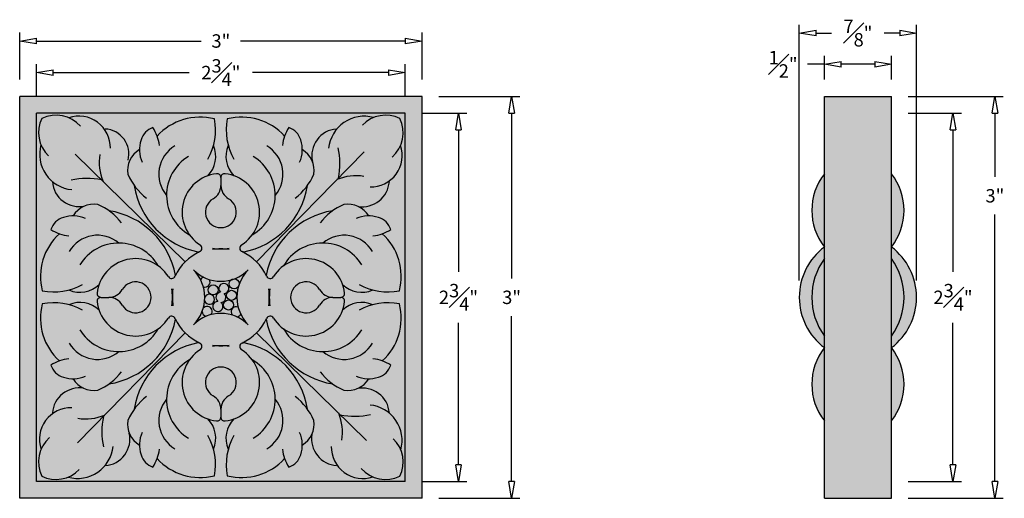
# Model space of a CAD drawing. Units: inches. Extents: x -1 to 6.34, y 0 to 3.57.
import ezdxf

# ---------------------------------------------------------------- set-up
doc = ezdxf.new("R2010")
doc.units = ezdxf.units.IN
doc.header["$MEASUREMENT"] = 0
doc.layers.add('_Main Draw', color=7, linetype='Continuous')
doc.layers.add('Dims-CallOuts', color=7, linetype='Continuous')
doc.layers.add('Thick Drawing', color=253, linetype='Continuous', lineweight=60)
doc.styles.get("Standard").update_dxf_attribs({"font": 'ARIAL.TTF', "height": 0.1})
doc.dimstyles.new('Bruce1', dxfattribs={"dimtxt": 0.125, "dimasz": 0.125, "dimexe": 0.0625, "dimexo": 0.125, "dimgap": 0.09, "dimtad": 0, "dimtih": 1, "dimtoh": 1, "dimdec": 4, "dimzin": 0, "dimdsep": 46, "dimlunit": 4, "dimtxsty": 'Standard', "dimblk": 'CLOSEDBLANK', "dimcen": 0.09, "dimadec": 0, "dimazin": 0, "dimtfac": 1, "dimtdec": 4, "dimtofl": 0, "dimtmove": 0, "dimatfit": 3, "dimldrblk": 'CLOSEDBLANK', "dimfxl": 0, "dimfrac": 1, "dimtolj": 1, "dimtzin": 0, "dimarcsym": 0})

# ---------------------------------------------------------------- blocks, each defined once
blk = doc.blocks.new('_ClosedBlank')
at = {"color": 0, "linetype": 'ByBlock', "lineweight": -2}
for p, q in [((-1, 0.167), (0, 0)), ((-1, 0.167), (-1, -0.167)), ((0, 0), (-1, -0.167))]:
    blk.add_line(p, q, dxfattribs=at)
blk = doc.blocks.new('*D5')
at = {"layer": 'Defpoints', "color": 0}
for p in [(1.875, 3.1774), (-0.875, 2.875), (1.875, 2.875)]:
    blk.add_point(p, dxfattribs=at)
at = {"layer": 'Dims-CallOuts', "color": 0, "lineweight": -2}
for p, q in [((-0.875, 3), (-0.875, 3.2399)), ((1.875, 3), (1.875, 3.2399)), ((-0.75, 3.1774), (0.2643, 3.1774)), ((1.75, 3.1774), (0.7357, 3.1774))]:
    blk.add_line(p, q, dxfattribs=at)
at = {"layer": 'Dims-CallOuts', "color": 0, "lineweight": -2, "xscale": 0.125, "yscale": 0.125, "zscale": 0.125, "rotation": 180}
blk.add_blockref('_ClosedBlank', (-0.875, 3.1774), dxfattribs=at)
at = {"layer": 'Dims-CallOuts', "color": 0, "lineweight": -2, "xscale": 0.125, "yscale": 0.125, "zscale": 0.125}
blk.add_blockref('_ClosedBlank', (1.875, 3.1774), dxfattribs=at)
at = {"layer": 'Dims-CallOuts', "color": 0, "insert": (0.5, 3.1774), "char_height": 0.1, "attachment_point": 5}
blk.add_mtext('\\A1;2{\\H1.000000x;\\S3#4;}"', dxfattribs=at)
blk = doc.blocks.new('*D6')
at = {"layer": 'Defpoints', "color": 0}
for p in [(2, 3.413), (-1, 3), (2, 3)]:
    blk.add_point(p, dxfattribs=at)
at = {"layer": 'Dims-CallOuts', "color": 0, "lineweight": -2}
for p, q in [((-1, 3.125), (-1, 3.4755)), ((2, 3.125), (2, 3.4755)), ((-0.875, 3.413), (0.3526, 3.413)), ((1.875, 3.413), (0.6474, 3.413))]:
    blk.add_line(p, q, dxfattribs=at)
at = {"layer": 'Dims-CallOuts', "color": 0, "lineweight": -2, "xscale": 0.125, "yscale": 0.125, "zscale": 0.125, "rotation": 180}
blk.add_blockref('_ClosedBlank', (-1, 3.413), dxfattribs=at)
at = {"layer": 'Dims-CallOuts', "color": 0, "lineweight": -2, "xscale": 0.125, "yscale": 0.125, "zscale": 0.125}
blk.add_blockref('_ClosedBlank', (2, 3.413), dxfattribs=at)
at = {"layer": 'Dims-CallOuts', "color": 0, "insert": (0.5, 3.413), "char_height": 0.1, "attachment_point": 5}
blk.add_mtext('\\A1;3"', dxfattribs=at)
blk = doc.blocks.new('*D7')
at = {"layer": 'Defpoints', "color": 0}
for p in [(5.5, 2.875), (5.5, 0.125), (5.9588, 0.125)]:
    blk.add_point(p, dxfattribs=at)
at = {"layer": 'Dims-CallOuts', "color": 0, "lineweight": -2}
for p, q in [((5.625, 2.875), (6.0213, 2.875)), ((5.9588, 2.75), (5.9588, 1.6911)), ((5.9588, 0.25), (5.9588, 1.3089)), ((5.625, 0.125), (6.0213, 0.125))]:
    blk.add_line(p, q, dxfattribs=at)
at = {"layer": 'Dims-CallOuts', "color": 0, "lineweight": -2, "xscale": 0.125, "yscale": 0.125, "zscale": 0.125}
for p, rotation in [((5.9588, 2.875), 90), ((5.9588, 0.125), 270)]:
    blk.add_blockref('_ClosedBlank', p, dxfattribs=dict(at, rotation=rotation))
at = {"layer": 'Dims-CallOuts', "color": 0, "insert": (5.9588, 1.5), "char_height": 0.1, "attachment_point": 5}
blk.add_mtext('\\A1;2{\\H1.000000x;\\S3#4;}"', dxfattribs=at)
blk = doc.blocks.new('*D8')
at = {"layer": 'Defpoints', "color": 0}
for p in [(5.5, 3), (5.5, 0), (6.2713, 0)]:
    blk.add_point(p, dxfattribs=at)
at = {"layer": 'Dims-CallOuts', "color": 0, "lineweight": -2}
for p, q in [((5.625, 3), (6.3338, 3)), ((6.2713, 2.875), (6.2713, 2.3991)), ((6.2713, 0.125), (6.2713, 2.117)), ((5.625, 0), (6.3338, 0))]:
    blk.add_line(p, q, dxfattribs=at)
at = {"layer": 'Dims-CallOuts', "color": 0, "lineweight": -2, "xscale": 0.125, "yscale": 0.125, "zscale": 0.125}
for p, rotation in [((6.2713, 3), 90), ((6.2713, 0), 270)]:
    blk.add_blockref('_ClosedBlank', p, dxfattribs=dict(at, rotation=rotation))
at = {"layer": 'Dims-CallOuts', "color": 0, "insert": (6.2713, 2.258), "char_height": 0.1, "attachment_point": 5}
blk.add_mtext('\\A1;3"', dxfattribs=at)
blk = doc.blocks.new('*D9')
at = {"layer": 'Defpoints', "color": 0}
for p in [(5, 3.2395), (5, 3), (5.5, 3)]:
    blk.add_point(p, dxfattribs=at)
at = {"layer": 'Dims-CallOuts', "color": 0, "lineweight": -2}
for p, q in [((5, 3.2395), (4.875, 3.2395)), ((5, 3.125), (5, 3.302)), ((5.375, 3.2395), (5.125, 3.2395)), ((5.5, 3.125), (5.5, 3.302))]:
    blk.add_line(p, q, dxfattribs=at)
at = {"layer": 'Dims-CallOuts', "color": 0, "lineweight": -2, "xscale": 0.125, "yscale": 0.125, "zscale": 0.125, "rotation": 180}
blk.add_blockref('_ClosedBlank', (5, 3.2395), dxfattribs=at)
at = {"layer": 'Dims-CallOuts', "color": 0, "lineweight": -2, "xscale": 0.125, "yscale": 0.125, "zscale": 0.125}
blk.add_blockref('_ClosedBlank', (5.5, 3.2395), dxfattribs=at)
at = {"layer": 'Dims-CallOuts', "color": 0, "insert": (4.6919, 3.2395), "char_height": 0.1, "attachment_point": 5}
blk.add_mtext('\\A1;{\\H1.000000x;\\S1#2;}"', dxfattribs=at)
blk = doc.blocks.new('*D10')
at = {"layer": 'Defpoints', "color": 0}
for p in [(4.8125, 3.4722), (4.8125, 1.5), (5.6875, 1.5)]:
    blk.add_point(p, dxfattribs=at)
at = {"layer": 'Dims-CallOuts', "color": 0, "lineweight": -2}
for p, q in [((4.8125, 1.625), (4.8125, 3.5347)), ((5.6875, 1.625), (5.6875, 3.5347)), ((4.9375, 3.4722), (5.0532, 3.4722)), ((5.5625, 3.4722), (5.4468, 3.4722))]:
    blk.add_line(p, q, dxfattribs=at)
at = {"layer": 'Dims-CallOuts', "color": 0, "lineweight": -2, "xscale": 0.125, "yscale": 0.125, "zscale": 0.125, "rotation": 180}
blk.add_blockref('_ClosedBlank', (4.8125, 3.4722), dxfattribs=at)
at = {"layer": 'Dims-CallOuts', "color": 0, "lineweight": -2, "xscale": 0.125, "yscale": 0.125, "zscale": 0.125}
blk.add_blockref('_ClosedBlank', (5.6875, 3.4722), dxfattribs=at)
at = {"layer": 'Dims-CallOuts', "color": 0, "insert": (5.25, 3.4722), "char_height": 0.1, "attachment_point": 5}
blk.add_mtext('\\A1;{\\H1.000000x;\\S7#8;}"', dxfattribs=at)
blk = doc.blocks.new('*D11')
at = {"layer": 'Defpoints', "color": 0}
for p in [(1.875, 2.875), (1.875, 0.125), (2.2718, 0.125)]:
    blk.add_point(p, dxfattribs=at)
at = {"layer": 'Dims-CallOuts', "color": 0, "lineweight": -2}
for p, q in [((2, 2.875), (2.3343, 2.875)), ((2.2718, 2.75), (2.2718, 1.6911)), ((2.2718, 0.25), (2.2718, 1.3089)), ((2, 0.125), (2.3343, 0.125))]:
    blk.add_line(p, q, dxfattribs=at)
at = {"layer": 'Dims-CallOuts', "color": 0, "lineweight": -2, "xscale": 0.125, "yscale": 0.125, "zscale": 0.125}
for p, rotation in [((2.2718, 2.875), 90), ((2.2718, 0.125), 270)]:
    blk.add_blockref('_ClosedBlank', p, dxfattribs=dict(at, rotation=rotation))
at = {"layer": 'Dims-CallOuts', "color": 0, "insert": (2.2718, 1.5), "char_height": 0.1, "attachment_point": 5}
blk.add_mtext('\\A1;2{\\H1.000000x;\\S3#4;}"', dxfattribs=at)
blk = doc.blocks.new('*D12')
at = {"layer": 'Defpoints', "color": 0}
for p in [(2, 3), (2, 0), (2.6677, 0)]:
    blk.add_point(p, dxfattribs=at)
at = {"layer": 'Dims-CallOuts', "color": 0, "lineweight": -2}
for p, q in [((2.125, 3), (2.7302, 3)), ((2.6677, 2.875), (2.6677, 1.6411)), ((2.6677, 0.125), (2.6677, 1.3589)), ((2.125, 0), (2.7302, 0))]:
    blk.add_line(p, q, dxfattribs=at)
at = {"layer": 'Dims-CallOuts', "color": 0, "lineweight": -2, "xscale": 0.125, "yscale": 0.125, "zscale": 0.125}
for p, rotation in [((2.6677, 3), 90), ((2.6677, 0), 270)]:
    blk.add_blockref('_ClosedBlank', p, dxfattribs=dict(at, rotation=rotation))
at = {"layer": 'Dims-CallOuts', "color": 0, "insert": (2.6677, 1.5), "char_height": 0.1, "attachment_point": 5}
blk.add_mtext('\\A1;3"', dxfattribs=at)

msp = doc.modelspace()

# ---------------------------------------------------------------- hatches: boundary and pattern name
at = {"layer": 'Thick Drawing'}
msp.add_hatch(color=256, dxfattribs=at).paths.add_polyline_path([(2, 3), (-1, 3), (-1, 0), (2, 0)])
h = msp.add_hatch(color=256, dxfattribs=at)
h.paths.add_polyline_path([(5.5, 3), (5, 3), (5, 0), (5.5, 0)])
h.paths.add_polyline_path([(5, 2.4229, 0.3425806), (5, 1.87558)])
h.paths.add_polyline_path([(5, 1.78891), (5, 1.87558, 0.499226), (5, 1.12442), (5, 1.21109, -0.324497)])
h.paths.add_polyline_path([(5, 1.78891, 0.324497), (5, 1.21109)], flags=17)
h.paths.add_polyline_path([(5, 1.12442, 0.3425806), (5, 0.5771)])
h.paths.add_polyline_path([(5.5, 1.12442), (5.5, 0.5771, 0.3425806)])
h.paths.add_polyline_path([(5.5, 1.87558), (5.5, 1.78891, -0.324497), (5.5, 1.21109), (5.5, 1.12442, 0.499226)])
h.paths.add_polyline_path([(5.5, 1.78891), (5.5, 1.21109, 0.324497)], flags=17)
h.paths.add_polyline_path([(5.5, 2.4229), (5.5, 1.87558, 0.3425806)])

# ---------------------------------------------------------------- linework, layer by layer
at = {"layer": '_Main Draw'}
for p, q in [((-1, 0), (-1, 3)), ((2, 3), (-1, 3)), ((2, 0), (2, 3)), ((5, 0), (5, 3)), ((5, 3), (5.5, 3)), ((5.5, 0), (5.5, 3)), ((1.875, 2.875), (-0.875, 2.875)), ((-0.875, 0.125), (-0.875, 2.875)), ((1.875, 0.125), (1.875, 2.875)), ((1.5682, 2.58549), (0.76558, 1.76558)), ((-0.58549, 2.5682), (0.23442, 1.76558)), ((0.5, 2.39401), (0.5, 2.33576)), ((-0.39401, 1.5), (-0.33576, 1.5)), ((1.33576, 1.5), (1.39401, 1.5)), ((-0.5682, 0.41451), (0.23442, 1.23442)), ((1.58549, 0.4318), (0.76558, 1.23442)), ((0.5, 0.66424), (0.5, 0.60599)), ((1.875, 0.125), (-0.875, 0.125)), ((2, 0), (-1, 0)), ((5, 0), (5.5, 0))]:
    msp.add_line(p, q, dxfattribs=at)
for centre in [(0.59857, 1.60074), (0.44281, 1.55502), (0.58005, 1.51474), (0.55718, 1.44289)]:
    msp.add_circle(centre, 0.03757, dxfattribs=at)
for centre, radius, start, end in [((-0.61982, 2.73013), 0.23977, 153.984488, 226.681168), ((-0.72985, 2.61581), 0.2435, 41.322842, 115.658999), ((-0.55828, 2.61753), 0.23469, 358.686769, 108.831205), ((0.34475, 2.41285), 0.43192, 75.636899, 137.721029), ((0.02048, 2.74685), 0.4396, 330.72026, 11.072255), ((0.97952, 2.74685), 0.4396, 168.927745, 209.27974), ((0.65525, 2.41285), 0.43192, 42.278971, 104.363101), ((1.5682, 2.58549), 0.26592, 74.490133, 174.244677), ((1.73013, 2.61982), 0.23977, 63.984488, 136.681168), ((1.61581, 2.72985), 0.2435, 311.322842, 25.658999), ((-0.37291, 2.56948), 0.18705, 345.728989, 86.793035), ((0.03579, 2.63775), 0.136, 108.187474, 164.325866), ((-0.26407, 2.59819), 0.3078, 6.736236, 33.251006), ((1.26407, 2.59819), 0.3078, 146.748994, 173.263764), ((0.96421, 2.63775), 0.136, 15.674134, 71.812526), ((1.37667, 2.55788), 0.19886, 94.10208, 192.753941), ((0.11478, 2.60213), 0.22206, 160.981597, 204.606994), ((0.88522, 2.60213), 0.22206, 335.393006, 19.018403), ((-0.58549, 2.5682), 0.26592, 164.490133, 264.244677), ((-0.015, 2.4468), 0.18067, 120.712455, 189.137104), ((0.28146, 2.41934), 0.24464, 120.329295, 220.335499), ((0.25854, 2.55107), 0.20353, 315.242563, 23.637359), ((0.74146, 2.55107), 0.20353, 156.362641, 224.757437), ((0.71854, 2.41934), 0.24464, 319.664501, 59.670705), ((1.015, 2.4468), 0.18067, 350.862896, 59.287545), ((0.83746, 2.50044), 0.54983, 348.309277, 12.205724), ((1.61753, 2.55828), 0.23469, 268.686769, 18.831205), ((-0.03716, 2.50814), 0.36996, 170.929571, 202.651901), ((0.43399, 2.26099), 0.33901, 121.167624, 240.20367), ((0.56601, 2.26099), 0.33901, 299.79633, 58.832376), ((0.5, 2.1356), 0.28891, 96.37937, 237.676363), ((0.47111, 2.39401), 0.02889, 0, 96.37937), ((0.52889, 2.39401), 0.02889, 83.62063, 180), ((0.5, 2.1356), 0.28891, 302.323637, 83.62063), ((5.35253, 2.14924), 0.44628, 142.179071, 217.820929), ((5.14747, 2.14924), 0.44628, 322.17907, 37.82093), ((-0.55788, 2.37667), 0.19886, 184.10208, 282.753941), ((-0.50044, 1.83746), 0.54983, 78.309277, 102.205724), ((0.22551, 2.6015), 0.45728, 203.644487, 232.172877), ((0.77449, 2.6015), 0.45728, 307.827123, 336.355513), ((1.50814, 2.03716), 0.36996, 80.929571, 112.651901), ((1.55451, 2.37861), 0.20237, 261.148858, 355.419924), ((0.44554, 2.42627), 0.5985, 188.791044, 259.453052), ((0.38444, 2.33576), 0.11556, 300, 360), ((0.61556, 2.33576), 0.11556, 180, 240), ((0.55446, 2.42627), 0.5985, 280.546948, 351.208956), ((0.5, 2.1356), 0.11556, 120, 60), ((-0.4468, 2.015), 0.18067, 80.862896, 149.287545), ((-0.6015, 1.77449), 0.45728, 37.827123, 66.355513), ((-0.42627, 1.55446), 0.5985, 10.546948, 81.208956), ((1.42627, 1.55446), 0.5985, 98.791044, 169.453052), ((1.6015, 1.77449), 0.45728, 113.644487, 142.172877), ((1.4468, 2.015), 0.18067, 30.712455, 99.137104), ((-0.63775, 1.96421), 0.136, 105.674134, 161.812526), ((-0.60213, 1.88522), 0.22206, 65.393006, 109.018403), ((1.60213, 1.88522), 0.22206, 70.981597, 114.606994), ((1.63775, 1.96421), 0.136, 18.187474, 74.325866), ((-0.59819, 2.26407), 0.3078, 236.748994, 263.263764), ((1.59819, 2.26407), 0.3078, 276.736236, 303.251006), ((-0.41285, 1.65525), 0.43192, 132.278971, 194.363101), ((-0.41934, 1.71854), 0.24464, 49.664501, 149.670705), ((1.41934, 1.71854), 0.24464, 30.329295, 130.335499), ((1.41285, 1.65525), 0.43192, 345.636899, 47.721029), ((-0.26099, 1.56601), 0.33901, 29.79633, 148.832376), ((0.5, 1.5), 0.37558, 114.842304, 155.157696), ((0.33007, 1.86705), 0.02889, 294.842304, 57.676363), ((0.5, 2.26979), 0.40865, 261.202556, 278.797444), ((0.50224, 1.25541), 0.60573, 84.290893, 96.13576), ((0.66993, 1.86705), 0.02889, 122.323637, 245.157696), ((0.5, 1.5), 0.37558, 24.842304, 65.157696), ((1.26099, 1.56601), 0.33901, 31.167624, 150.20367), ((5.28241, 1.5), 0.46991, 126.940876, 233.059124), ((5.21759, 1.5), 0.46991, 306.940878, 53.059122), ((-0.1356, 1.5), 0.28891, 32.323637, 173.62063), ((1.1356, 1.5), 0.28891, 6.37937, 147.676363), ((5.39829, 1.5), 0.49204, 144.043821, 215.956179), ((5.10171, 1.5), 0.49204, 324.043821, 35.956179), ((0.5, 1.90858), 0.28891, 225, 315), ((0.09142, 1.5), 0.28891, 315, 45), ((0.90858, 1.5), 0.28891, 135, 225), ((-0.1356, 1.5), 0.11556, 210, 150), ((0.13295, 1.66993), 0.02889, 212.323637, 335.157696), ((0.38181, 1.6138), 0.03757, 106.152601, 151.898902), ((0.38181, 1.6138), 0.03757, 250.901799, 30.150534), ((0.86705, 1.66993), 0.02889, 204.842304, 327.676363), ((1.1356, 1.5), 0.11556, 30, 330), ((-0.74685, 1.97952), 0.4396, 258.927745, 299.27974), ((-0.55107, 1.74146), 0.20353, 246.362641, 314.757437), ((-0.33576, 1.61556), 0.11556, 270, 330), ((-0.26979, 1.5), 0.40865, 351.202556, 8.797444), ((0.74459, 1.50224), 0.60573, 174.290893, 186.13576), ((0.52232, 1.5659), 0.03757, 273.465528, 229.113799), ((0.25541, 1.49776), 0.60573, 354.290893, 6.13576), ((1.26979, 1.5), 0.40865, 171.202556, 188.797444), ((1.33576, 1.61556), 0.11556, 210, 270), ((1.55107, 1.74146), 0.20353, 225.242563, 293.637359), ((1.74685, 1.97952), 0.4396, 240.72026, 281.072255), ((-0.39401, 1.52889), 0.02889, 173.62063, 270), ((-0.39401, 1.47111), 0.02889, 90, 186.37937), ((-0.33576, 1.38444), 0.11556, 30, 90), ((0.41449, 1.48535), 0.03757, 199.413818, 155.392467), ((0.47766, 1.43201), 0.03757, 89.546872, 54.079947), ((0.5, 1.5), 0.03757, 93.465528, 234.079947), ((0.5, 1.5), 0.03757, 269.546872, 49.113799), ((1.33576, 1.38444), 0.11556, 90, 150), ((1.39401, 1.52889), 0.02889, 270, 6.37937), ((1.39401, 1.47111), 0.02889, 353.62063, 90), ((-0.41285, 1.34475), 0.43192, 165.636899, 227.721029), ((-0.74685, 1.02048), 0.4396, 60.72026, 101.072255), ((-0.55107, 1.25854), 0.20353, 45.242563, 113.637359), ((-0.1356, 1.5), 0.28891, 186.37937, 327.676363), ((0.39815, 1.39499), 0.03757, 179.974631, 256.85633), ((0.39815, 1.39499), 0.03757, 320.238225, 142.228208), ((0.55173, 1.44398), 0.03757, 186.076606, 192.290746), ((0.61382, 1.39173), 0.03757, 65.626153, 220.121202), ((1.1356, 1.5), 0.28891, 212.323637, 353.62063), ((1.55107, 1.25854), 0.20353, 66.362641, 134.757437), ((1.74685, 1.02048), 0.4396, 78.927745, 119.27974), ((1.41285, 1.34475), 0.43192, 312.278971, 14.363101), ((-0.42627, 1.44554), 0.5985, 278.791044, 349.453052), ((0.13295, 1.33007), 0.02889, 24.842304, 147.676363), ((0.5, 1.5), 0.37558, 204.842304, 245.157696), ((0.5, 1.09142), 0.28891, 45, 135), ((0.61382, 1.39173), 0.03757, 278.365069, 334.712894), ((0.5, 1.5), 0.37558, 294.842304, 335.157696), ((1.42627, 1.44554), 0.5985, 190.546948, 261.208956), ((0.86705, 1.33007), 0.02889, 32.323637, 155.157696), ((-0.26099, 1.43399), 0.33901, 211.167624, 330.20367), ((1.26099, 1.43399), 0.33901, 209.79633, 328.832376), ((-0.41934, 1.28146), 0.24464, 210.329295, 310.335499), ((0.44554, 0.57373), 0.5985, 100.546948, 171.208956), ((0.5, 0.8644), 0.28891, 122.323637, 263.62063), ((0.33007, 1.13295), 0.02889, 302.323637, 65.157696), ((0.49776, 1.74459), 0.60573, 264.290893, 276.13576), ((0.5, 0.73021), 0.40865, 81.202556, 98.797444), ((0.5, 0.8644), 0.28891, 276.37937, 57.676363), ((0.66993, 1.13295), 0.02889, 114.842304, 237.676363), ((0.55446, 0.57373), 0.5985, 8.791044, 79.453052), ((1.41934, 1.28146), 0.24464, 229.664501, 329.670705), ((5.35253, 0.85076), 0.44628, 142.179071, 217.820929), ((5.14747, 0.85076), 0.44628, 322.17907, 37.82093), ((-0.59819, 0.73593), 0.3078, 96.736236, 123.251006), ((0.43399, 0.73901), 0.33901, 119.79633, 238.832376), ((0.56601, 0.73901), 0.33901, 301.167624, 60.20367), ((1.59819, 0.73593), 0.3078, 56.748994, 83.263764), ((-0.63775, 1.03579), 0.136, 198.187474, 254.325866), ((0.5, 0.8644), 0.11556, 300, 240), ((1.63775, 1.03579), 0.136, 285.674134, 341.812526), ((-0.60213, 1.11478), 0.22206, 250.981597, 294.606994), ((-0.4468, 0.985), 0.18067, 210.712455, 279.137104), ((-0.6015, 1.22551), 0.45728, 293.644487, 322.172877), ((1.6015, 1.22551), 0.45728, 217.827123, 246.355513), ((1.4468, 0.985), 0.18067, 260.862896, 329.287545), ((1.60213, 1.11478), 0.22206, 245.393006, 289.018403), ((-0.55451, 0.62139), 0.20237, 81.148858, 175.419924), ((1.55788, 0.62333), 0.19886, 4.10208, 102.753941), ((0.22551, 0.3985), 0.45728, 127.827123, 156.355513), ((0.28146, 0.58066), 0.24464, 139.664501, 239.670705), ((0.38444, 0.66424), 0.11556, 0, 60), ((0.61556, 0.66424), 0.11556, 120, 180), ((0.71854, 0.58066), 0.24464, 300.329295, 40.335499), ((0.77449, 0.3985), 0.45728, 23.644487, 52.172877), ((-0.61753, 0.44172), 0.23469, 88.686769, 198.831205), ((1.58549, 0.4318), 0.26592, 344.490133, 84.244677), ((-0.50814, 0.96284), 0.36996, 260.929571, 292.651901), ((0.16254, 0.49956), 0.54983, 168.309277, 192.205724), ((0.25854, 0.44893), 0.20353, 336.362641, 44.757437), ((0.47111, 0.60599), 0.02889, 263.62063, 0), ((0.52889, 0.60599), 0.02889, 180, 276.37937), ((0.74146, 0.44893), 0.20353, 135.242563, 203.637359), ((1.03716, 0.49186), 0.36996, 350.929571, 22.651901), ((1.50044, 1.16254), 0.54983, 258.309277, 282.205724), ((-0.015, 0.5532), 0.18067, 170.862896, 239.287545), ((1.015, 0.5532), 0.18067, 300.712455, 9.137104), ((-0.61581, 0.27015), 0.2435, 131.322842, 205.658999), ((-0.37667, 0.44212), 0.19886, 274.10208, 12.753941), ((0.11478, 0.39787), 0.22206, 155.393006, 199.018403), ((0.02048, 0.25315), 0.4396, 348.927745, 29.27974), ((0.97952, 0.25315), 0.4396, 150.72026, 191.072255), ((0.88522, 0.39787), 0.22206, 340.981597, 24.606994), ((1.37861, 0.44549), 0.20237, 171.148858, 265.419924), ((1.61982, 0.26987), 0.23977, 333.984488, 46.681168), ((-0.5682, 0.41451), 0.26592, 254.490133, 354.244677), ((1.55828, 0.38247), 0.23469, 178.686769, 288.831205), ((0.03579, 0.36225), 0.136, 195.674134, 251.812526), ((-0.26407, 0.40181), 0.3078, 326.748994, 353.263764), ((0.34475, 0.58715), 0.43192, 222.278971, 284.363101), ((0.65525, 0.58715), 0.43192, 255.636899, 317.721029), ((1.26407, 0.40181), 0.3078, 186.736236, 213.251006), ((0.96421, 0.36225), 0.136, 288.187474, 344.325866), ((1.72985, 0.38419), 0.2435, 221.322842, 295.658999), ((-0.73013, 0.38018), 0.23977, 243.984488, 316.681168)]:
    msp.add_arc(centre, radius, start, end, dxfattribs=at)

# ---------------------------------------------------------------- dimensions: what is measured, and where the dimension line sits
at = {"layer": 'Dims-CallOuts'}
for base, p1, p2, picture, middle in [((4.8125, 3.47219), (5.6875, 1.5), (4.8125, 1.5), '*D10', (5.25, 3.47219)), ((2, 3.41299), (-1, 3), (2, 3), '*D6', (0.5, 3.41299)), ((1.875, 3.17739), (-0.875, 2.875), (1.875, 2.875), '*D5', (0.5, 3.17739))]:
    dim = msp.add_linear_dim(base=base, p1=p1, p2=p2, dimstyle='Bruce1', dxfattribs=at)
    dim.commit()
    dim.dimension.update_dxf_attribs({"geometry": picture, "text_midpoint": middle})
dim = msp.add_linear_dim(base=(5, 3.23948), p1=(5.5, 3), p2=(5, 3), dimstyle='Bruce1', dxfattribs=at)
dim.commit()
dim.dimension.update_dxf_attribs({"geometry": '*D9', "text_midpoint": (4.69193, 3.23948), "dimtype": 160})
for base, p1, p2, picture, middle in [((2.66765, 0), (2, 3), (2, 0), '*D12', (2.66765, 1.5)), ((2.2718, 0.125), (1.875, 2.875), (1.875, 0.125), '*D11', (2.2718, 1.5)), ((5.95883, 0.125), (5.5, 2.875), (5.5, 0.125), '*D7', (5.95883, 1.5))]:
    dim = msp.add_linear_dim(base=base, p1=p1, p2=p2, angle=90, dimstyle='Bruce1', dxfattribs=at)
    dim.commit()
    dim.dimension.update_dxf_attribs({"geometry": picture, "text_midpoint": middle})
dim = msp.add_linear_dim(base=(6.27131, 0), p1=(5.5, 3), p2=(5.5, 0), angle=90, dimstyle='Bruce1', dxfattribs=at)
dim.commit()
dim.dimension.update_dxf_attribs({"geometry": '*D8', "text_midpoint": (6.27131, 2.25805), "dimtype": 160})

doc.saveas('drawing.dxf')
